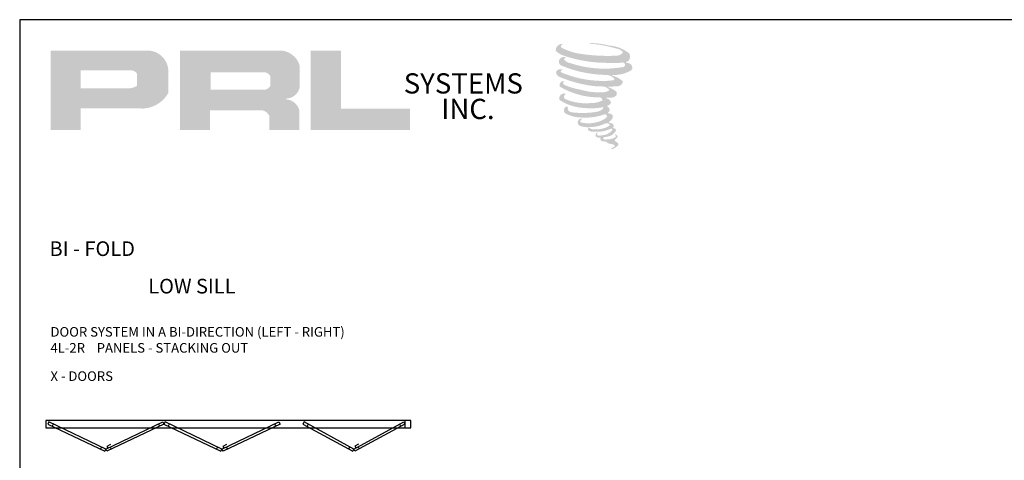
# Model space of a CAD drawing. Units: inches. Extents: x 10808 to 24807, y -8811 to -3236.
# Drawn here: x 11586 to 11794, y -3329 to -3236 of the extents above; entities that cross this region are included whole.
import ezdxf

# ---------------------------------------------------------------- set-up
doc = ezdxf.new("R2010")
doc.units = ezdxf.units.IN
doc.header["$LTSCALE"] = 0.5
doc.header["$MEASUREMENT"] = 0
doc.layers.add('Text', color=252, linetype='Continuous', lineweight=30)
doc.styles.get("Standard").update_dxf_attribs({"font": 'arial.ttf'})

msp = doc.modelspace()

# ---------------------------------------------------------------- hatches: boundary and pattern name
h = msp.add_hatch(color=256)
h.paths.add_polyline_path([(11592.25689, -3259.67922), (11598.62161, -3259.67922), (11598.62161, -3255.14479), (11610.90714, -3255.14479, 0.292579551), (11617.11946, -3251.88431), (11617.11946, -3246.98488, 0.385843307), (11612.78933, -3242.91864), (11592.25689, -3242.91864)])
h.paths.add_polyline_path([(11598.58988, -3247.09384), (11609.21064, -3247.09384, -0.284938569), (11610.52506, -3247.86633), (11610.52506, -3250.34929), (11610.1625, -3250.52439), (11609.64669, -3250.77349), (11609.0126, -3250.87695), (11598.58988, -3250.87695)], flags=16)
h = msp.add_hatch(color=256)
h.paths.add_polyline_path([(11619.54833, -3242.91864), (11619.54833, -3259.67922), (11625.94725, -3259.67922), (11625.94725, -3255.5047), (11636.417, -3255.5047, -0.316464254), (11638.45466, -3256.77753), (11638.45466, -3259.67922), (11644.74846, -3259.67922), (11644.74846, -3255.41821, 0.298521396), (11642.10914, -3253.22938, -1), (11642.10914, -3253.04008, 0.359864153), (11644.87046, -3250.54877), (11644.87046, -3246.17901, 0.348701628), (11640.5069, -3242.91864)])
h.paths.add_polyline_path([(11637.39225, -3247.48791, -0.233042848), (11638.68399, -3248.32426), (11638.68399, -3250.29375, -0.239133577), (11637.62749, -3251.15211), (11626.02431, -3251.15211), (11626.02431, -3247.48791)], flags=16)
for points in [[(11668.15908, -3259.67922), (11668.15908, -3255.17349), (11653.5396, -3255.17349), (11653.54003, -3242.91864), (11647.17734, -3242.91864), (11647.17734, -3259.67922)], [(11714.43567, -3244.89834, 0.18811563), (11714.4726, -3243.5651, 0.159844313), (11710.11125, -3241.86129, 0.05578775), (11706.57438, -3241.3511, 0.015901844), (11706.11553, -3241.3511, 0.497971954), (11706.148, -3241.47958, 0.009306408), (11706.82928, -3241.53173, -0.014573646), (11707.82068, -3241.65944, -0.028224707), (11709.87404, -3242.03249, -0.025889532), (11712.06117, -3242.58968, -0.20113417), (11713.10917, -3243.31744, -0.258500732), (11711.45872, -3244.01818, -0.048439672), (11703.85748, -3243.57349, -0.070106246), (11700.38132, -3242.44281, -0.837620114), (11700.32751, -3241.63133, 0.699348781), (11700.29962, -3241.5238, 0.453453551), (11698.93413, -3242.9929, 0.10466253), (11700.53961, -3243.97634, 0.084702502), (11709.99223, -3245.5217, 0.052743126), (11712.86881, -3245.46582, -1.336479784), (11712.9346, -3246.4284, -0.121579547), (11702.14137, -3245.62161, -0.170385917), (11700.65444, -3244.83988, -0.171828603), (11700.77955, -3244.54327, 0.37677464), (11700.98732, -3244.31164, 0.117216798), (11700.2648, -3244.35673, 0.695679529), (11700.12532, -3246.10893, 0.091223852), (11709.11294, -3248.05364, -0.034168052), (11709.96875, -3248.10293, -0.159202367), (11711.30396, -3248.88443, -0.488989697), (11711.02153, -3249.19624, -0.048736284), (11708.24024, -3249.31983, -0.089234112), (11700.26142, -3247.6177, -0.275648095), (11699.95521, -3247.28486, -0.322523952), (11700.29962, -3247.0233, 0.739414005), (11700.25802, -3246.89768, 0.354824706), (11698.98452, -3247.40917, 0.352107872), (11699.9071, -3248.56705, 0.072134289), (11707.56448, -3250.49343, -0.06542275), (11709.32344, -3250.57673, -0.122908348), (11710.26644, -3251.28946, -0.182882909), (11708.5467, -3251.7263, -0.083797543), (11704.15415, -3251.18539, -0.058678083), (11700.74413, -3250.17833, -0.313530218), (11700.45531, -3249.76845, -0.423545894), (11700.64709, -3249.53918, 0.571341826), (11700.34324, -3249.39417, 0.431558994), (11699.76467, -3250.53201, 0.128636254), (11707.74185, -3252.81347, -0.502759096), (11708.76734, -3253.44614, -0.137279951), (11706.53199, -3253.98459, -0.128182696), (11700.97577, -3253.18506, -0.647197057), (11700.89519, -3252.2681, 1.044136083), (11700.70702, -3251.98671, 0.531225769), (11699.72163, -3253.3524, 0.137500161), (11705.00985, -3255.04367, 0.072095774), (11708.61266, -3254.92459, -1.041997126), (11708.88743, -3255.18657, -0.166371748), (11707.64377, -3255.83325, -0.054213639), (11703.94608, -3256.07782, -0.033410771), (11702.23056, -3255.93046, -0.305136262), (11701.44051, -3255.2947, -0.382260052), (11701.53499, -3255.01478, 0.579273369), (11700.94056, -3254.87577, 0.44310443), (11700.92212, -3256.16736, 0.131644711), (11704.57677, -3257.05435, 0.098420276), (11709.06696, -3256.437, -0.668693636), (11709.71765, -3256.9389, -0.114979362), (11708.16617, -3257.87637, -0.148959667), (11704.14132, -3258.06905, -0.377120999), (11704.43993, -3257.37952, 0.613591084), (11704.01454, -3257.36597, 0.712204634), (11704.19586, -3258.87981, 0.104928242), (11706.39362, -3259.06633, 0.099137991), (11709.15231, -3258.40593, -0.28413776), (11710.17708, -3258.42367, -0.645047804), (11710.183, -3258.83759, -0.097606761), (11708.45841, -3259.46534, -0.085269958), (11706.42899, -3259.49659, 0.020473786), (11706.13499, -3259.3131, 0.915555022), (11705.77711, -3259.73191, 0.201141321), (11707.02851, -3260.04916, 0.115786801), (11710.06611, -3259.61613, -0.024420502), (11710.61263, -3259.40866, -0.674397931), (11710.80083, -3259.76987, -0.201229723), (11708.92628, -3260.77847, -0.084659216), (11707.77048, -3260.83551, -0.490423595), (11707.64673, -3260.51282, -0.14080333), (11707.78548, -3260.3421, 0.743695098), (11707.564, -3260.25852, 0.305092684), (11707.33688, -3261.01105, 0.261230074), (11708.28489, -3261.29676, -0.480776229), (11708.36813, -3261.44608, 0.568577953), (11708.89729, -3262.0989, 0.00586527), (11709.65648, -3262.13152, -0.519778953), (11709.69962, -3262.18739, 0.35583086), (11709.87596, -3262.44658, -0.003798043), (11710.37846, -3262.59596, 0.071717901), (11710.73001, -3262.67116, 0.006809177), (11711.1763, -3262.77817, -0.130027466), (11711.37375, -3262.99497, -0.370222873), (11711.20365, -3263.27735, 0.008074179), (11710.87624, -3263.46563, -0.047093669), (11710.75541, -3263.52309, 0.340971946), (11710.71965, -3263.51892, 0.369429212), (11710.66802, -3263.67365, 0.541879495), (11710.87436, -3263.71375, 0.112943013), (11712.07129, -3262.92573, 0.098991796), (11712.11998, -3262.6209, 0.214096669), (11712.01897, -3262.41741, 0.064261927), (11711.56891, -3262.15693, -0.195388673), (11711.35539, -3261.78002, 0.158355576), (11711.97663, -3261.12952, 0.319581811), (11711.76364, -3260.73288, 0.064134546), (11711.48867, -3260.61643, 0.495268627), (11711.41784, -3260.73704, -0.364875834), (11711.61856, -3261.12153, -0.07826545), (11710.88617, -3261.49882, -0.076481528), (11709.75051, -3261.69003, -0.028807479), (11709.19016, -3261.69232, -0.954580626), (11709.18615, -3261.18885, 0.028997072), (11710.06635, -3261.03515, 0.243570524), (11711.63116, -3259.80074, 0.437316837), (11711.27006, -3259.34374, -0.396679116), (11711.01754, -3259.13174, 0.22951701), (11711.17353, -3258.72608, 0.213949204), (11710.53348, -3258.19647, 0.028078269), (11710.32989, -3258.18746, -0.300784545), (11710.10078, -3258.00626, 0.211445764), (11710.97905, -3256.95715, 0.33412934), (11710.55282, -3256.31039, 0.069023232), (11710.12366, -3256.15741, -0.037094251), (11709.96512, -3256.1429, -0.641981601), (11709.97805, -3255.99937, 0.574188836), (11709.8898, -3254.78221, -0.732933013), (11709.86497, -3254.52484, 0.296257378), (11710.56751, -3253.92087, 0.308326551), (11709.70741, -3253.03903, -0.688207464), (11709.60533, -3252.90612, -0.168244482), (11710.04795, -3252.8793, 0.190813435), (11711.66258, -3252.47221, 0.246056444), (11711.73412, -3251.60602, 0.086086479), (11709.92656, -3250.61318, -0.908201371), (11709.949, -3250.50965, 0.024082393), (11711.80265, -3250.47079, 0.245013708), (11712.80391, -3250.04682, 0.297619653), (11713.05343, -3249.37407, 0.114313153), (11711.01438, -3248.27304, -0.091706513), (11710.79664, -3248.15551, -0.562173055), (11710.86301, -3248.09925, 0.06466503), (11713.19037, -3247.80359, 0.069269873), (11714.81534, -3247.10589, 0.287559979), (11715.07093, -3246.41519, 0.372249972), (11714.08959, -3245.54669, -0.052184569), (11713.75271, -3245.41394, -0.360932185), (11713.90476, -3245.27027, 0.213876261)]]:
    msp.add_hatch(color=256).paths.add_polyline_path(points)

# ---------------------------------------------------------------- linework, layer by layer
msp.add_lwpolyline([(11585.73121, -3507.40221), (11969.36002, -3507.40221), (11969.36002, -3236.41221), (11585.73121, -3236.41221)], close=True)
at = {"layer": 'Text'}
for p, q in [((11592.79551, -3321.73811), (11592.55635, -3322.1772)), ((11615.03063, -3321.73811), (11615.26978, -3322.1772)), ((11617.31693, -3321.73811), (11617.07778, -3322.1772)), ((11639.55205, -3321.73811), (11639.7912, -3322.1772)), ((11646.6458, -3321.78549), (11646.40665, -3322.22458)), ((11665.93253, -3321.78549), (11666.17168, -3322.22458)), ((11667.04988, -3320.97839), (11667.04988, -3322.51416)), ((11603.00907, -3326.60682), (11602.76992, -3327.04592)), ((11604.81706, -3326.60682), (11605.05622, -3327.04592)), ((11627.53049, -3326.60682), (11627.29134, -3327.04592)), ((11629.33849, -3326.60682), (11629.57764, -3327.04592)), ((11655.41097, -3326.55944), (11655.17182, -3326.99854)), ((11657.16736, -3326.55944), (11657.40651, -3326.99854))]:
    msp.add_line(p, q, dxfattribs=at)
for points in [[(11591.22608, -3320.97839), (11591.22608, -3322.51416), (11668.32237, -3322.51416), (11668.32237, -3320.97839)], [(11591.89151, -3321.30718), (11591.65236, -3321.74628), (11603.67391, -3327.47685), (11603.91307, -3327.03775)], [(11615.93462, -3321.30718), (11616.17378, -3321.74628), (11604.15222, -3327.47685), (11603.91307, -3327.03775)], [(11616.41293, -3321.30718), (11616.17378, -3321.74628), (11628.19533, -3327.47685), (11628.43449, -3327.03775)], [(11640.45604, -3321.30718), (11640.6952, -3321.74628), (11628.67364, -3327.47685), (11628.43449, -3327.03775)], [(11645.76761, -3321.30718), (11645.52846, -3321.74628), (11656.05001, -3327.47685), (11656.28917, -3327.03775)], [(11666.81072, -3321.30718), (11667.04988, -3321.74628), (11656.52832, -3327.47685), (11656.28917, -3327.03775)]]:
    msp.add_lwpolyline(points, close=True, dxfattribs=at)
for points in [[(11604.87525, -3326.0489), (11604.13907, -3326.44986), (11604.34721, -3326.83201)], [(11629.37186, -3326.05952), (11628.63568, -3326.46048), (11628.84381, -3326.84263)], [(11657.26454, -3326.011), (11656.52836, -3326.41196), (11656.7365, -3326.79411)]]:
    msp.add_lwpolyline(points, dxfattribs=at)

# ---------------------------------------------------------------- texts
at = {"char_height": 4.26848, "width": 38.4278171, "attachment_point": 1}
for s, insert in [('SYSTEMS', (11666.82708, -3247.72067)), ('INC.', (11674.75303, -3253.10919))]:
    msp.add_mtext(s, dxfattribs=dict(at, insert=insert))
at = {"layer": 'Text', "lineweight": -3}
for s, p in [('BI - FOLD', (11592.02549, -3286.28305)), ('LOW SILL', (11612.87358, -3294.19449))]:
    msp.add_text(s, height=3.097826, dxfattribs=at).set_placement(p)
at = {"layer": 'Text', "char_height": 2.0269534, "width": 133.1212859, "attachment_point": 1}
for s, insert in [('\\A1;{\\fArial Narrow|b0|i0|c0|p34;DOOR SYSTEM IN A BI-DIRECTION (LEFT - RIGHT) \\P4L-2R    PANELS - STACKING OUT}', (11592.22883, -3301.27494)), ('\\A1;{\\fArial Narrow|b0|i0|c0|p34;X - DOORS}', (11592.22883, -3310.6221))]:
    msp.add_mtext(s, dxfattribs=dict(at, insert=insert))

doc.saveas('drawing.dxf')
